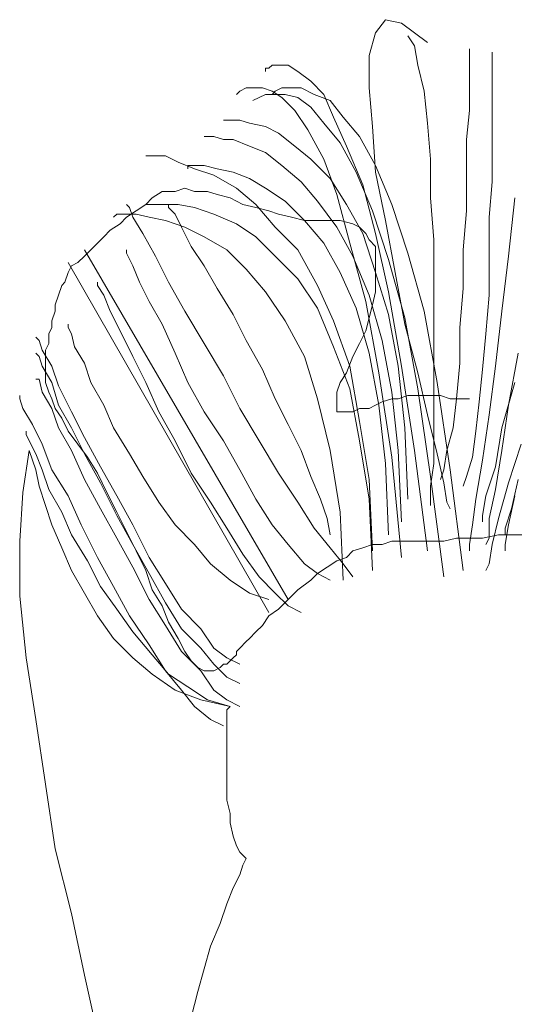
# Model space of a CAD drawing. Units: millimetres. Extents: x 30276 to 70445, y 30338 to 52702.
# Drawn here: x 44840 to 44898, y 50069 to 50185 of the extents above; entities that cross this region are included whole.
import ezdxf

# ---------------------------------------------------------------- set-up
doc = ezdxf.new("R2010")
doc.units = ezdxf.units.MM

# ---------------------------------------------------------------- blocks, each defined once
blk = doc.blocks.new('R08')
at = {"color": 0, "lineweight": 0}
for p, q in [((-31.27, 1706.85), (-30.13, 1708.37)), ((-30.13, 1708.37), (-28.23, 1707.98)), ((-28.23, 1707.98), (-25.18, 1705.71)), ((-32.03, 1704.18), (-31.27, 1706.85)), ((-26.71, 1705.32), (-27.47, 1706.47)), ((-26.33, 1703.05), (-26.71, 1705.32)), ((-20.25, 1704.95), (-20.25, 1704.57)), ((-20.25, 1704.57), (-20.25, 1703.05)), ((-17.59, 1704.57), (-17.59, 1704.18)), ((-32.03, 1700.39), (-32.03, 1704.18)), ((-17.59, 1704.18), (-17.59, 1702.67)), ((-44.18, 1702.67), (-43.8, 1702.67)), ((-44.18, 1702.29), (-44.18, 1702.67)), ((-43.8, 1702.67), (-43.42, 1703.05)), ((-43.42, 1703.05), (-42.29, 1703.05)), ((-42.29, 1703.05), (-41.52, 1703.05)), ((-41.52, 1703.05), (-40.39, 1702.29)), ((-40.39, 1702.29), (-38.86, 1701.15)), ((-25.57, 1700.01), (-26.33, 1703.05)), ((-20.25, 1703.05), (-20.25, 1700.78)), ((-17.59, 1702.67), (-17.59, 1700.01)), ((-38.86, 1701.15), (-37.34, 1699.62)), ((-47.59, 1699.62), (-47.22, 1700.01)), ((-47.22, 1700.01), (-46.46, 1700.39)), ((-46.46, 1700.39), (-45.69, 1700.39)), ((-45.69, 1700.39), (-44.56, 1700.39)), ((-44.56, 1700.39), (-43.42, 1700.01)), ((-43.42, 1699.62), (-43.05, 1700.01)), ((-43.42, 1700.01), (-42.29, 1699.25)), ((-43.05, 1700.01), (-42.29, 1700.39)), ((-42.29, 1700.39), (-41.15, 1700.39)), ((-41.15, 1700.39), (-40, 1700.39)), ((-40, 1700.39), (-38.49, 1699.62)), ((-31.64, 1695.83), (-32.03, 1700.39)), ((-25.18, 1696.22), (-25.57, 1700.01)), ((-20.25, 1700.78), (-20.25, 1697.73)), ((-17.59, 1700.01), (-17.59, 1696.96)), ((-47.59, 1699.62), (-47.59, 1699.62)), ((-45.69, 1698.88), (-44.95, 1699.25)), ((-45.69, 1698.88), (-45.69, 1698.88)), ((-44.95, 1699.25), (-44.18, 1699.62)), ((-44.18, 1699.62), (-43.42, 1699.62)), ((-43.8, 1699.62), (-43.42, 1699.62)), ((-43.42, 1699.62), (-41.9, 1699.62)), ((-42.29, 1699.25), (-40.76, 1697.73)), ((-41.9, 1699.62), (-40.39, 1699.25)), ((-40.39, 1699.25), (-38.86, 1698.12)), ((-38.49, 1699.62), (-36.59, 1698.88)), ((-37.34, 1699.62), (-36.2, 1696.96)), ((-36.59, 1698.88), (-35.07, 1696.96)), ((-40.76, 1697.73), (-39.24, 1695.45)), ((-38.86, 1698.12), (-37.34, 1696.22)), ((-20.25, 1697.73), (-20.62, 1694.32)), ((-49.12, 1696.59), (-48.36, 1696.59)), ((-49.12, 1696.59), (-49.12, 1696.59)), ((-48.36, 1696.59), (-47.22, 1696.59)), ((-47.22, 1696.59), (-46.08, 1696.22)), ((-36.2, 1696.96), (-34.69, 1693.56)), ((-35.07, 1696.96), (-33.17, 1694.69)), ((-17.59, 1696.96), (-17.59, 1693.56)), ((-46.08, 1696.22), (-44.18, 1695.83)), ((-44.18, 1695.83), (-42.66, 1695.07)), ((-39.24, 1695.45), (-37.34, 1692.03)), ((-37.34, 1696.22), (-35.44, 1693.93)), ((-31.27, 1690.51), (-31.64, 1695.83)), ((-24.81, 1692.03), (-25.18, 1696.22)), ((-51.41, 1694.69), (-51.02, 1694.69)), ((-51.02, 1694.69), (-50.25, 1694.69)), ((-50.25, 1694.69), (-49.12, 1694.32)), ((-49.12, 1694.32), (-47.98, 1694.32)), ((-47.98, 1694.32), (-46.08, 1693.56)), ((-42.66, 1695.07), (-40.76, 1693.56)), ((-33.17, 1694.69), (-31.27, 1691.27)), ((-20.62, 1694.32), (-20.62, 1690.13)), ((-46.08, 1693.56), (-44.18, 1692.79)), ((-40.76, 1693.56), (-38.86, 1692.03)), ((-35.44, 1693.93), (-33.54, 1690.51)), ((-34.69, 1693.56), (-32.78, 1689)), ((-17.59, 1693.56), (-17.59, 1689.37)), ((-58.24, 1692.42), (-57.48, 1692.42)), ((-58.24, 1692.42), (-58.24, 1692.42)), ((-57.48, 1692.42), (-55.95, 1692.42)), ((-55.95, 1692.42), (-54.44, 1691.66)), ((-44.18, 1692.79), (-42.29, 1691.27)), ((-38.86, 1692.03), (-36.59, 1689.76)), ((-37.34, 1692.03), (-35.83, 1687.86)), ((-24.81, 1687.47), (-24.81, 1692.03)), ((-54.44, 1691.66), (-52.54, 1690.89)), ((-53.3, 1691.27), (-52.54, 1691.27)), ((-53.3, 1690.89), (-53.3, 1691.27)), ((-52.54, 1691.27), (-51.41, 1691.27)), ((-52.54, 1690.89), (-50.25, 1690.13)), ((-51.41, 1691.27), (-49.88, 1690.89)), ((-49.88, 1690.89), (-47.98, 1690.51)), ((-42.29, 1691.27), (-40, 1689.37)), ((-31.27, 1691.27), (-29.37, 1686.71)), ((-50.25, 1690.13), (-47.59, 1688.61)), ((-47.98, 1690.51), (-46.08, 1689.76)), ((-46.08, 1689.76), (-44.18, 1688.61)), ((-36.59, 1689.76), (-34.69, 1686.71)), ((-33.54, 1690.51), (-31.64, 1685.96)), ((-30.13, 1684.81), (-31.27, 1690.51)), ((-20.62, 1690.13), (-20.62, 1685.96)), ((-54.81, 1688.23), (-53.68, 1688.61)), ((-53.68, 1688.61), (-52.54, 1688.23)), ((-47.59, 1688.61), (-45.32, 1686.71)), ((-44.18, 1688.61), (-41.9, 1687.1)), ((-40, 1689.37), (-38.1, 1687.1)), ((-32.78, 1689), (-31.27, 1683.3)), ((-17.59, 1689.37), (-17.96, 1685.2)), ((-58.24, 1686.71), (-57.48, 1687.47)), ((-57.48, 1687.47), (-56.34, 1688.23)), ((-56.34, 1688.23), (-54.81, 1688.23)), ((-52.54, 1688.23), (-51.02, 1688.23)), ((-51.02, 1688.23), (-49.88, 1687.86)), ((-49.88, 1687.86), (-48.36, 1687.47)), ((-48.36, 1687.47), (-46.85, 1686.71)), ((-35.83, 1687.86), (-34.3, 1682.15)), ((-24.42, 1682.54), (-24.81, 1687.47)), ((-15.69, 1680.64), (-14.93, 1687.47)), ((-60.51, 1686.71), (-60.14, 1686.33)), ((-60.14, 1686.33), (-59.76, 1685.2)), ((-59.37, 1685.96), (-58.24, 1686.71)), ((-58.24, 1686.71), (-57.48, 1686.71)), ((-58.24, 1686.71), (-58.24, 1686.71)), ((-57.48, 1686.71), (-55.95, 1686.71)), ((-55.95, 1686.71), (-54.44, 1686.71)), ((-55.58, 1686.71), (-55.58, 1686.33)), ((-55.58, 1686.33), (-54.81, 1685.57)), ((-54.44, 1686.71), (-52.54, 1686.33)), ((-52.54, 1686.33), (-50.25, 1685.57)), ((-46.85, 1686.71), (-45.32, 1686.33)), ((-45.32, 1686.71), (-43.05, 1684.06)), ((-45.32, 1686.33), (-43.8, 1685.96)), ((-41.9, 1687.1), (-39.63, 1684.81)), ((-38.1, 1687.1), (-35.83, 1684.06)), ((-34.69, 1686.71), (-32.78, 1683.3)), ((-29.37, 1686.71), (-27.47, 1681.01)), ((-62.04, 1685.2), (-61.66, 1685.57)), ((-61.66, 1685.57), (-60.9, 1685.57)), ((-61.27, 1684.44), (-60.51, 1685.2)), ((-60.9, 1685.57), (-59.37, 1685.57)), ((-60.51, 1685.2), (-59.37, 1685.96)), ((-59.76, 1685.2), (-58.61, 1683.3)), ((-59.37, 1685.57), (-57.86, 1685.2)), ((-57.86, 1685.2), (-55.95, 1684.81)), ((-54.81, 1685.57), (-54.05, 1684.06)), ((-50.25, 1685.57), (-47.59, 1684.44)), ((-43.8, 1685.96), (-42.66, 1685.57)), ((-42.66, 1685.57), (-41.15, 1685.2)), ((-41.15, 1685.2), (-39.63, 1684.81)), ((-31.64, 1685.96), (-29.74, 1680.25)), ((-20.62, 1685.96), (-21.01, 1681.4)), ((-17.96, 1685.2), (-17.96, 1680.64)), ((-62.41, 1683.67), (-61.27, 1684.44)), ((-55.95, 1684.81), (-53.68, 1684.06)), ((-54.05, 1684.06), (-52.92, 1681.77)), ((-53.68, 1684.06), (-51.41, 1682.91)), ((-47.59, 1684.44), (-45.32, 1682.91)), ((-43.05, 1684.06), (-40.39, 1681.4)), ((-39.63, 1684.81), (-37.34, 1682.15)), ((-39.63, 1684.81), (-38.1, 1684.81)), ((-38.1, 1684.81), (-36.59, 1684.81)), ((-36.59, 1684.81), (-35.44, 1684.81)), ((-35.83, 1684.06), (-33.93, 1680.64)), ((-35.44, 1684.81), (-33.93, 1684.44)), ((-33.93, 1684.44), (-33.17, 1684.06)), ((-33.17, 1684.06), (-32.4, 1683.3)), ((-28.98, 1678.74), (-30.13, 1684.81)), ((-63.93, 1682.15), (-63.17, 1682.91)), ((-63.17, 1682.91), (-62.41, 1683.67)), ((-58.61, 1683.3), (-57.1, 1680.64)), ((-51.41, 1682.91), (-48.74, 1681.4)), ((-45.32, 1682.91), (-43.05, 1680.64)), ((-32.78, 1683.3), (-31.27, 1678.74)), ((-32.4, 1683.3), (-32.03, 1682.54)), ((-31.27, 1683.3), (-29.74, 1676.45)), ((-64.7, 1681.4), (-63.93, 1682.15)), ((-52.92, 1681.77), (-51.41, 1679.5)), ((-37.34, 1682.15), (-35.44, 1678.74)), ((-34.3, 1682.15), (-32.4, 1675.32)), ((-32.03, 1682.54), (-31.27, 1681.77)), ((-31.27, 1681.77), (-31.27, 1680.64)), ((-24.42, 1677.6), (-24.42, 1682.54)), ((-66.22, 1679.88), (-65.46, 1680.64)), ((-41.52, 1640.36), (-65.46, 1681.4)), ((-65.46, 1680.64), (-64.7, 1681.4)), ((-60.51, 1681.01), (-60.51, 1681.4)), ((-59.76, 1679.5), (-60.51, 1681.01)), ((-57.1, 1680.64), (-55.58, 1677.6)), ((-48.74, 1681.4), (-46.46, 1679.11)), ((-43.05, 1680.64), (-40.39, 1677.98)), ((-40.39, 1681.4), (-38.1, 1677.21)), ((-33.93, 1680.64), (-32.03, 1676.08)), ((-31.27, 1680.64), (-31.27, 1679.11)), ((-27.47, 1681.01), (-25.57, 1674.18)), ((-21.01, 1681.4), (-21.01, 1676.84)), ((-17.96, 1680.64), (-17.96, 1676.08)), ((-16.45, 1674.18), (-15.69, 1680.64)), ((-43.8, 1638.85), (-67.36, 1679.88)), ((-67.36, 1678.74), (-66.97, 1679.5)), ((-66.97, 1679.5), (-66.22, 1679.88)), ((-59, 1677.6), (-59.76, 1679.5)), ((-51.41, 1679.5), (-49.88, 1676.84)), ((-46.46, 1679.11), (-44.18, 1676.45)), ((-31.27, 1679.11), (-31.27, 1677.98)), ((-29.74, 1680.25), (-27.84, 1673.42)), ((-67.73, 1677.6), (-67.36, 1678.74)), ((-40.39, 1677.98), (-38.1, 1674.55)), ((-35.44, 1678.74), (-33.54, 1674.55)), ((-31.27, 1678.74), (-29.74, 1673.79)), ((-31.27, 1677.98), (-31.27, 1676.45)), ((-27.84, 1672.66), (-28.98, 1678.74)), ((-68.49, 1676.08), (-68.12, 1677.21)), ((-68.12, 1677.21), (-67.73, 1677.6)), ((-63.93, 1677.6), (-63.93, 1677.21)), ((-63.93, 1677.21), (-63.17, 1676.08)), ((-57.86, 1675.32), (-59, 1677.6)), ((-55.58, 1677.6), (-53.68, 1674.18)), ((-49.88, 1676.84), (-47.98, 1673.79)), ((-38.1, 1677.21), (-36.2, 1673.04)), ((-24.42, 1672.66), (-24.42, 1677.6)), ((-21.01, 1676.84), (-21.39, 1672.28)), ((-68.87, 1674.94), (-68.49, 1676.08)), ((-63.17, 1676.08), (-62.41, 1674.18)), ((-44.18, 1676.45), (-41.9, 1673.04)), ((-32.03, 1676.08), (-30.51, 1670.76)), ((-31.27, 1676.45), (-31.64, 1674.94)), ((-29.74, 1676.45), (-28.23, 1667.72)), ((-17.96, 1676.08), (-18.35, 1671.52)), ((-68.87, 1674.18), (-68.87, 1674.94)), ((-56.34, 1672.66), (-57.86, 1675.32)), ((-38.1, 1674.55), (-36.2, 1669.99)), ((-33.54, 1674.55), (-32.03, 1669.25)), ((-32.4, 1675.32), (-30.88, 1666.96)), ((-31.64, 1674.94), (-32.03, 1673.42)), ((-69.26, 1673.04), (-68.87, 1674.18)), ((-62.41, 1674.18), (-61.27, 1671.89)), ((-53.68, 1674.18), (-51.41, 1670.38)), ((-47.98, 1673.79), (-46.46, 1670.76)), ((-32.03, 1673.42), (-32.4, 1671.89)), ((-29.74, 1673.79), (-28.61, 1667.72)), ((-27.84, 1673.42), (-26.33, 1665.06)), ((-25.57, 1674.18), (-24.05, 1665.82)), ((-17.21, 1667.72), (-16.45, 1674.18)), ((-69.63, 1671.52), (-69.26, 1672.28)), ((-69.26, 1672.28), (-69.26, 1673.04)), ((-67.36, 1672.66), (-67.36, 1672.28)), ((-67.36, 1672.28), (-66.97, 1671.52)), ((-54.81, 1669.25), (-56.34, 1672.66)), ((-41.9, 1673.04), (-39.63, 1668.86)), ((-36.2, 1673.04), (-34.3, 1667.72)), ((-26.33, 1666.96), (-27.84, 1672.66)), ((-24.42, 1668.1), (-24.42, 1672.66)), ((-21.39, 1672.28), (-21.39, 1668.1)), ((-71.15, 1671.15), (-70.77, 1670.76)), ((-69.63, 1670.38), (-69.63, 1671.52)), ((-66.97, 1671.52), (-66.6, 1669.99)), ((-61.27, 1671.89), (-59.76, 1668.86)), ((-32.4, 1671.89), (-33.17, 1670.38)), ((-18.35, 1671.52), (-18.72, 1667.33)), ((-70.77, 1670.76), (-70.39, 1669.62)), ((-70.02, 1669.62), (-69.63, 1670.38)), ((-66.6, 1669.99), (-65.46, 1668.1)), ((-51.41, 1670.38), (-49.12, 1666.59)), ((-46.46, 1670.76), (-44.56, 1667.33)), ((-36.2, 1669.99), (-34.3, 1665.06)), ((-33.17, 1670.38), (-33.93, 1668.86)), ((-30.51, 1670.76), (-29.37, 1664.69)), ((-71.15, 1669.25), (-70.77, 1668.86)), ((-70.77, 1668.86), (-70.39, 1667.72)), ((-70.39, 1669.62), (-69.26, 1667.72)), ((-70.02, 1668.86), (-70.02, 1669.62)), ((-70.02, 1668.1), (-70.02, 1668.86)), ((-59.76, 1668.86), (-58.24, 1665.82)), ((-53.3, 1665.82), (-54.81, 1669.25)), ((-39.63, 1668.86), (-38.1, 1663.92)), ((-33.93, 1668.86), (-34.69, 1666.96)), ((-32.03, 1669.25), (-30.88, 1663.16)), ((-15.69, 1663.16), (-14.55, 1669.25)), ((-70.39, 1667.72), (-69.26, 1665.82)), ((-70.02, 1667.33), (-70.02, 1668.1)), ((-69.26, 1667.72), (-68.49, 1665.43)), ((-65.46, 1668.1), (-64.7, 1665.82)), ((-34.3, 1667.72), (-33.17, 1661.26)), ((-28.61, 1667.72), (-27.84, 1660.5)), ((-28.23, 1667.72), (-26.71, 1657.84)), ((-24.42, 1663.54), (-24.42, 1668.1)), ((-21.39, 1668.1), (-21.77, 1663.92)), ((-17.96, 1662.03), (-17.21, 1667.72)), ((-70.02, 1666.59), (-70.02, 1667.33)), ((-70.02, 1665.82), (-70.02, 1666.59)), ((-49.12, 1666.59), (-47.22, 1662.79)), ((-44.56, 1667.33), (-43.05, 1663.92)), ((-34.69, 1666.96), (-35.44, 1665.82)), ((-30.88, 1666.96), (-29.37, 1657.08)), ((-25.18, 1662.03), (-26.33, 1666.96)), ((-18.72, 1667.33), (-19.11, 1663.54)), ((-70.77, 1666.2), (-71.15, 1666.2)), ((-70.39, 1664.69), (-70.77, 1666.2)), ((-69.63, 1664.69), (-70.02, 1665.82)), ((-69.26, 1665.82), (-68.49, 1663.16)), ((-68.49, 1665.43), (-66.97, 1662.4)), ((-64.7, 1665.82), (-63.17, 1663.16)), ((-58.24, 1665.82), (-56.71, 1662.4)), ((-51.41, 1662.4), (-53.3, 1665.82)), ((-35.44, 1665.82), (-35.83, 1664.69)), ((-24.05, 1665.82), (-22.52, 1655.57)), ((-16.45, 1660.5), (-14.93, 1665.82)), ((-73.05, 1664.3), (-73.05, 1663.92)), ((-69.26, 1662.79), (-70.39, 1664.69)), ((-69.26, 1663.92), (-69.63, 1664.69)), ((-35.83, 1664.69), (-35.83, 1663.54)), ((-34.3, 1665.06), (-33.17, 1658.98)), ((-29.37, 1664.69), (-28.61, 1657.84)), ((-28.61, 1663.92), (-27.47, 1664.3)), ((-27.47, 1664.3), (-26.33, 1664.3)), ((-26.33, 1665.06), (-24.81, 1654.8)), ((-26.33, 1664.3), (-25.57, 1664.3)), ((-25.57, 1664.3), (-24.42, 1664.3)), ((-24.42, 1664.3), (-23.67, 1664.3)), ((-23.67, 1664.3), (-22.52, 1663.92)), ((-73.05, 1663.92), (-72.68, 1662.79)), ((-68.87, 1662.79), (-69.26, 1663.92)), ((-68.49, 1663.16), (-66.97, 1660.5)), ((-63.17, 1663.16), (-62.04, 1660.5)), ((-43.05, 1663.92), (-41.52, 1660.89)), ((-38.1, 1663.92), (-36.59, 1657.84)), ((-35.83, 1663.54), (-35.83, 1663.16)), ((-35.83, 1663.16), (-35.83, 1662.4)), ((-32.03, 1662.79), (-31.27, 1663.16)), ((-31.27, 1663.16), (-30.51, 1663.54)), ((-30.88, 1663.16), (-30.13, 1656.33)), ((-30.51, 1663.54), (-29.37, 1663.92)), ((-29.37, 1663.92), (-28.61, 1663.92)), ((-24.42, 1659.74), (-24.42, 1663.54)), ((-22.52, 1663.92), (-21.39, 1663.92)), ((-21.77, 1663.92), (-22.15, 1660.5)), ((-21.39, 1663.92), (-20.25, 1663.92)), ((-19.11, 1663.54), (-19.49, 1660.13)), ((-16.45, 1657.84), (-15.69, 1663.16)), ((-72.68, 1662.79), (-71.53, 1660.89)), ((-68.49, 1660.5), (-69.26, 1662.79)), ((-68.12, 1661.64), (-68.87, 1662.79)), ((-66.97, 1662.4), (-65.46, 1659.36)), ((-56.71, 1662.4), (-54.81, 1658.98)), ((-49.12, 1658.98), (-51.41, 1662.4)), ((-47.22, 1662.79), (-44.95, 1658.98)), ((-35.83, 1662.4), (-35.44, 1662.4)), ((-35.44, 1662.4), (-35.07, 1662.4)), ((-35.07, 1662.4), (-34.3, 1662.4)), ((-34.3, 1662.4), (-33.93, 1662.4)), ((-33.93, 1662.4), (-33.17, 1662.79)), ((-33.17, 1662.79), (-32.03, 1662.79)), ((-24.05, 1657.47), (-25.18, 1662.03)), ((-18.72, 1656.7), (-17.96, 1662.03)), ((-71.53, 1660.89), (-70.39, 1658.6)), ((-67.36, 1660.13), (-68.12, 1661.64)), ((-41.52, 1660.89), (-40, 1657.84)), ((-33.17, 1661.26), (-32.03, 1654.43)), ((-72.29, 1660.13), (-72.29, 1659.74)), ((-72.29, 1659.74), (-71.92, 1658.98)), ((-66.97, 1657.84), (-68.49, 1660.5)), ((-66.22, 1658.6), (-67.36, 1660.13)), ((-66.97, 1660.5), (-65.46, 1657.47)), ((-62.04, 1660.5), (-60.14, 1657.47)), ((-27.84, 1660.5), (-27.47, 1652.14)), ((-24.42, 1656.33), (-24.42, 1659.74)), ((-22.15, 1660.5), (-22.91, 1657.84)), ((-19.49, 1660.13), (-19.88, 1657.08)), ((-17.21, 1655.94), (-16.45, 1660.5)), ((-71.92, 1658.98), (-71.15, 1657.47)), ((-70.39, 1658.6), (-69.26, 1655.57)), ((-65.07, 1657.08), (-66.22, 1658.6)), ((-65.46, 1659.36), (-63.56, 1655.94)), ((-54.81, 1658.98), (-52.92, 1655.18)), ((-47.22, 1655.57), (-49.12, 1658.98)), ((-44.95, 1658.98), (-42.66, 1655.18)), ((-33.17, 1658.98), (-32.03, 1652.14)), ((-15.69, 1654.04), (-14.17, 1658.6)), ((-72.68, 1652.91), (-71.92, 1657.84)), ((-71.92, 1657.84), (-71.53, 1656.7)), ((-71.92, 1657.84), (-71.92, 1657.84)), ((-71.15, 1657.47), (-70.39, 1655.57)), ((-65.46, 1654.43), (-66.97, 1657.84)), ((-65.46, 1657.47), (-63.56, 1654.04)), ((-60.14, 1657.47), (-58.61, 1654.8)), ((-40, 1657.84), (-38.86, 1654.8)), ((-36.59, 1657.84), (-35.44, 1650.62)), ((-28.61, 1657.84), (-28.23, 1649.48)), ((-26.71, 1657.84), (-25.18, 1646.07)), ((-23.28, 1654.04), (-24.05, 1657.47)), ((-22.91, 1657.84), (-23.28, 1655.57)), ((-17.21, 1653.28), (-16.45, 1657.84)), ((-71.53, 1656.7), (-71.15, 1655.57)), ((-63.93, 1655.18), (-65.07, 1657.08)), ((-30.13, 1656.33), (-29.74, 1647.97)), ((-29.37, 1657.08), (-28.23, 1645.31)), ((-24.81, 1653.67), (-24.42, 1656.33)), ((-19.88, 1657.08), (-20.62, 1654.8)), ((-19.49, 1652.14), (-18.72, 1656.7)), ((-71.15, 1655.57), (-70.77, 1653.67)), ((-70.39, 1655.57), (-69.63, 1653.28)), ((-69.26, 1655.57), (-67.36, 1652.52)), ((-62.8, 1652.91), (-63.93, 1655.18)), ((-63.56, 1655.94), (-61.66, 1652.52)), ((-52.92, 1655.18), (-50.64, 1651.77)), ((-45.32, 1652.14), (-47.22, 1655.57)), ((-42.66, 1655.18), (-40.39, 1651.77)), ((-23.28, 1655.57), (-23.67, 1654.43)), ((-22.52, 1655.57), (-21.01, 1643.79)), ((-18.35, 1652.52), (-17.21, 1655.94)), ((-63.56, 1651.01), (-65.46, 1654.43)), ((-63.56, 1654.04), (-61.66, 1650.24)), ((-58.61, 1654.8), (-56.71, 1651.77)), ((-38.86, 1654.8), (-37.73, 1652.14)), ((-32.03, 1654.43), (-31.64, 1646.07)), ((-24.81, 1654.8), (-23.28, 1643.02)), ((-22.91, 1651.77), (-23.28, 1654.04)), ((-20.62, 1654.8), (-21.01, 1653.67)), ((-16.83, 1649.87), (-15.69, 1654.04)), ((-15.32, 1651.01), (-14.55, 1654.43)), ((-73.05, 1647.21), (-72.68, 1652.91)), ((-70.77, 1653.67), (-70.02, 1651.38)), ((-69.63, 1653.28), (-68.12, 1650.62)), ((-61.66, 1650.62), (-62.8, 1652.91)), ((-24.81, 1652.14), (-24.81, 1653.67)), ((-17.96, 1649.87), (-17.21, 1653.28)), ((-67.36, 1652.52), (-65.83, 1649.11)), ((-61.66, 1652.52), (-59.76, 1649.11)), ((-56.71, 1651.77), (-54.81, 1649.11)), ((-50.64, 1651.77), (-48.74, 1648.72)), ((-43.42, 1649.11), (-45.32, 1652.14)), ((-40.39, 1651.77), (-38.49, 1648.72)), ((-37.73, 1652.14), (-36.96, 1649.87)), ((-32.03, 1652.14), (-31.64, 1643.79)), ((-24.81, 1651.38), (-24.81, 1652.14)), ((-22.52, 1651.01), (-22.91, 1651.77)), ((-19.88, 1649.11), (-19.49, 1652.14)), ((-18.72, 1650.24), (-18.35, 1652.52)), ((-15.69, 1649.11), (-14.93, 1652.52)), ((-70.02, 1651.38), (-69.26, 1649.11)), ((-68.12, 1650.62), (-66.97, 1647.97)), ((-61.66, 1647.58), (-63.56, 1651.01)), ((-60.51, 1648.35), (-61.66, 1650.62)), ((-61.66, 1650.24), (-59.76, 1646.82)), ((-35.44, 1650.62), (-35.07, 1642.65)), ((-18.72, 1649.48), (-18.72, 1650.24)), ((-16.06, 1648.72), (-15.32, 1651.01)), ((-69.26, 1649.11), (-68.12, 1646.45)), ((-65.83, 1649.11), (-63.93, 1645.31)), ((-59.76, 1649.11), (-57.86, 1645.31)), ((-54.81, 1649.11), (-52.54, 1646.82)), ((-41.52, 1646.82), (-43.42, 1649.11)), ((-36.96, 1649.87), (-36.59, 1647.97)), ((-20.25, 1646.82), (-19.88, 1649.11)), ((-17.96, 1647.58), (-17.96, 1649.87)), ((-17.59, 1646.82), (-16.83, 1649.87)), ((-16.06, 1646.82), (-15.69, 1649.11)), ((-66.97, 1647.97), (-65.07, 1644.92)), ((-59.37, 1646.07), (-60.51, 1648.35)), ((-48.74, 1648.72), (-46.85, 1645.69)), ((-38.49, 1648.72), (-36.59, 1646.45)), ((-16.83, 1647.97), (-18.72, 1647.58)), ((-15.32, 1647.97), (-16.83, 1647.97)), ((-16.06, 1647.97), (-16.06, 1648.72)), ((-13.79, 1647.97), (-15.32, 1647.97)), ((-73.05, 1640.75), (-73.05, 1647.21)), ((-59.76, 1644.16), (-61.66, 1647.58)), ((-59.76, 1646.82), (-57.86, 1643.41)), ((-52.54, 1646.82), (-50.64, 1644.55)), ((-39.63, 1644.55), (-41.52, 1646.82)), ((-31.64, 1646.82), (-32.78, 1646.45)), ((-30.51, 1646.82), (-31.64, 1646.82)), ((-29.37, 1647.21), (-30.51, 1646.82)), ((-28.61, 1647.21), (-29.37, 1647.21)), ((-27.08, 1647.21), (-28.61, 1647.21)), ((-25.95, 1647.21), (-27.08, 1647.21)), ((-24.81, 1647.21), (-25.95, 1647.21)), ((-23.28, 1647.21), (-24.81, 1647.21)), ((-21.77, 1647.58), (-23.28, 1647.21)), ((-20.25, 1647.58), (-21.77, 1647.58)), ((-18.72, 1647.58), (-20.25, 1647.58)), ((-20.25, 1646.07), (-20.25, 1646.82)), ((-18.35, 1646.82), (-17.96, 1647.58)), ((-17.96, 1644.55), (-17.59, 1646.82)), ((-16.06, 1646.07), (-16.06, 1646.82)), ((-68.12, 1646.45), (-66.97, 1643.79)), ((-58.24, 1643.79), (-59.37, 1646.07)), ((-46.85, 1645.69), (-44.95, 1643.02)), ((-36.59, 1646.45), (-35.07, 1644.55)), ((-33.93, 1646.07), (-34.69, 1645.31)), ((-32.78, 1646.45), (-33.93, 1646.07)), ((-65.07, 1644.92), (-63.56, 1641.89)), ((-63.93, 1645.31), (-62.04, 1641.89)), ((-57.86, 1645.31), (-55.95, 1642.26)), ((-50.64, 1644.55), (-48.36, 1642.65)), ((-38.1, 1643.41), (-39.63, 1644.55)), ((-35.83, 1644.92), (-36.96, 1644.16)), ((-34.69, 1645.31), (-35.83, 1644.92)), ((-35.07, 1644.55), (-33.93, 1643.02)), ((-18.35, 1643.79), (-17.96, 1644.55)), ((-66.97, 1643.79), (-65.46, 1641.13)), ((-57.86, 1640.36), (-59.76, 1644.16)), ((-57.48, 1641.51), (-58.24, 1643.79)), ((-57.86, 1643.41), (-55.95, 1639.99)), ((-38.1, 1643.41), (-38.86, 1642.65)), ((-36.96, 1644.16), (-38.1, 1643.41)), ((-36.59, 1642.65), (-38.1, 1643.41)), ((-55.95, 1642.26), (-54.05, 1639.23)), ((-48.36, 1642.65), (-46.08, 1641.13)), ((-44.95, 1643.02), (-43.05, 1641.13)), ((-38.86, 1642.65), (-40.39, 1641.51)), ((-65.46, 1641.13), (-63.93, 1638.46)), ((-63.56, 1641.89), (-61.66, 1639.23)), ((-62.04, 1641.89), (-60.14, 1638.46)), ((-56.34, 1639.62), (-57.48, 1641.51)), ((-46.08, 1641.13), (-43.8, 1640.36)), ((-43.05, 1641.13), (-41.52, 1639.62)), ((-40.39, 1641.51), (-41.52, 1640.36)), ((-72.29, 1633.53), (-73.05, 1640.75)), ((-55.95, 1637.33), (-57.86, 1640.36)), ((-55.95, 1639.99), (-54.05, 1636.95)), ((-41.52, 1640.36), (-42.66, 1639.23)), ((-61.66, 1639.23), (-59.76, 1636.57)), ((-55.58, 1637.7), (-56.34, 1639.62)), ((-54.05, 1639.23), (-51.78, 1636.95)), ((-42.66, 1639.23), (-43.8, 1638.46)), ((-41.52, 1639.62), (-40, 1638.85)), ((-63.93, 1638.46), (-62.04, 1635.8)), ((-60.14, 1638.46), (-57.86, 1635.06)), ((-54.44, 1635.8), (-55.58, 1637.7)), ((-43.8, 1638.46), (-44.56, 1637.33)), ((-59.76, 1636.57), (-57.48, 1633.9)), ((-54.05, 1634.29), (-55.95, 1637.33)), ((-54.05, 1636.95), (-51.78, 1634.67)), ((-51.78, 1636.95), (-50.25, 1634.67)), ((-45.32, 1636.57), (-46.08, 1635.8)), ((-44.56, 1637.33), (-45.32, 1636.57)), ((-62.04, 1635.8), (-59.76, 1633.53)), ((-53.68, 1634.29), (-54.44, 1635.8)), ((-46.46, 1635.43), (-47.22, 1634.67)), ((-46.08, 1635.8), (-46.46, 1635.43)), ((-57.86, 1635.06), (-55.95, 1632.01)), ((-51.78, 1632.01), (-54.05, 1634.29)), ((-52.92, 1633.16), (-53.68, 1634.29)), ((-51.78, 1634.67), (-50.25, 1632.77)), ((-50.25, 1634.67), (-48.74, 1633.53)), ((-47.22, 1634.67), (-47.59, 1634.29)), ((-47.59, 1634.29), (-47.59, 1633.9)), ((-71.15, 1626.31), (-72.29, 1633.53)), ((-59.76, 1633.53), (-57.48, 1631.63)), ((-57.48, 1633.9), (-55.58, 1631.63)), ((-52.15, 1632.39), (-52.92, 1633.16)), ((-48.74, 1633.53), (-47.22, 1632.77)), ((-48.36, 1633.16), (-48.74, 1632.77)), ((-47.98, 1633.53), (-48.36, 1633.16)), ((-47.59, 1633.9), (-47.98, 1633.53)), ((-55.95, 1632.01), (-54.05, 1629.73)), ((-51.41, 1632.01), (-52.15, 1632.39)), ((-50.25, 1629.73), (-51.78, 1632.01)), ((-50.64, 1632.01), (-51.41, 1632.01)), ((-50.25, 1632.01), (-50.64, 1632.01)), ((-50.25, 1632.77), (-48.74, 1631.26)), ((-49.51, 1632.39), (-50.25, 1632.01)), ((-49.12, 1632.77), (-49.51, 1632.39)), ((-48.74, 1632.77), (-49.12, 1632.77)), ((-57.48, 1631.63), (-54.81, 1629.73)), ((-55.58, 1631.63), (-53.3, 1630.11)), ((-48.74, 1631.26), (-47.22, 1630.5)), ((-54.81, 1629.73), (-51.78, 1628.6)), ((-54.05, 1629.73), (-52.54, 1627.83)), ((-53.3, 1630.11), (-51.02, 1628.6)), ((-48.74, 1628.6), (-50.25, 1629.73)), ((-51.78, 1628.6), (-48.36, 1627.83)), ((-51.02, 1628.6), (-48.36, 1627.83)), ((-47.22, 1627.83), (-48.74, 1628.6)), ((-52.54, 1627.83), (-50.64, 1626.31)), ((-48.36, 1627.83), (-48.74, 1627.45)), ((-48.74, 1627.45), (-48.74, 1627.07)), ((-70.02, 1618.72), (-71.15, 1626.31)), ((-50.64, 1626.31), (-49.12, 1625.55)), ((-48.74, 1627.07), (-48.74, 1626.31)), ((-48.74, 1626.31), (-48.74, 1625.17)), ((-48.74, 1625.17), (-48.74, 1624.04)), ((-48.74, 1624.04), (-48.74, 1622.9)), ((-48.74, 1622.9), (-48.74, 1621.38)), ((-48.74, 1621.38), (-48.74, 1619.85)), ((-48.74, 1619.85), (-48.74, 1618.34)), ((-68.87, 1611.12), (-70.02, 1618.72)), ((-48.74, 1618.34), (-48.74, 1616.82)), ((-48.74, 1616.82), (-48.36, 1615.29)), ((-48.36, 1615.29), (-48.36, 1614.16)), ((-48.36, 1614.16), (-47.98, 1612.63)), ((-47.98, 1612.63), (-47.59, 1611.49)), ((-66.97, 1603.53), (-68.87, 1611.12)), ((-47.59, 1611.49), (-47.22, 1610.73)), ((-47.22, 1610.73), (-46.46, 1609.98)), ((-46.46, 1609.98), (-46.85, 1609.22)), ((-46.46, 1609.98), (-46.46, 1609.98)), ((-46.85, 1609.22), (-47.22, 1608.09)), ((-47.22, 1608.09), (-47.98, 1606.56)), ((-47.98, 1606.56), (-48.74, 1604.66)), ((-48.74, 1604.66), (-49.51, 1602.37)), ((-65.46, 1596.3), (-66.97, 1603.53)), ((-49.51, 1602.37), (-50.64, 1599.71)), ((-50.64, 1599.71), (-51.41, 1597.07)), ((-63.93, 1589.46), (-65.46, 1596.3)), ((-51.41, 1597.07), (-52.15, 1594.41)), ((-52.15, 1594.41), (-52.92, 1591.36))]:
    blk.add_line(p, q, dxfattribs=at)

msp = doc.modelspace()

# ---------------------------------------------------------------- block references
msp.add_blockref('R08', (44913.23, 48476.37))

doc.saveas('drawing.dxf')
